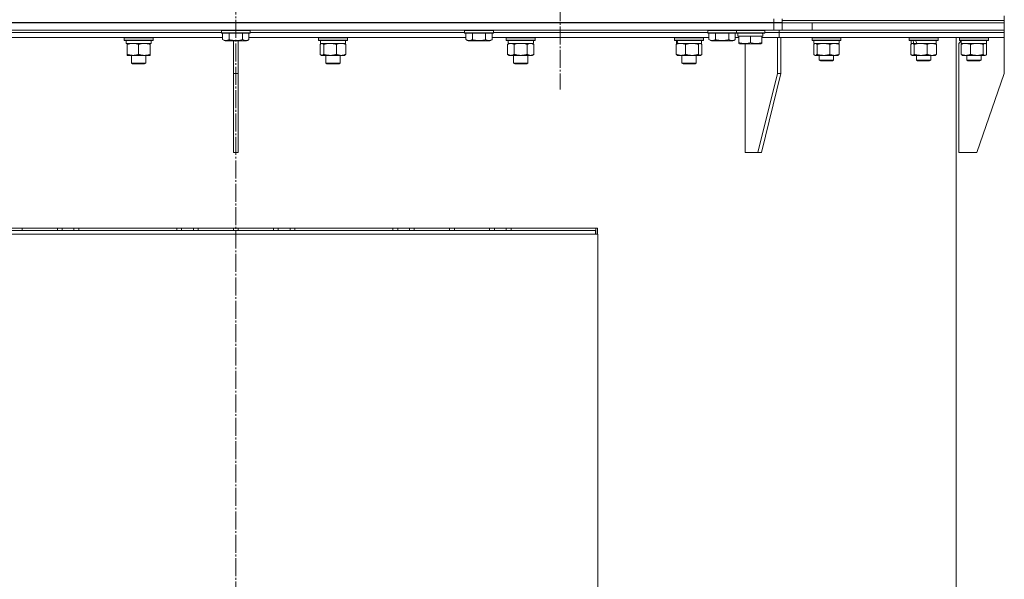
# Model space of a CAD drawing. Units: millimetres. Extents: x 0 to 21705, y -7 to 14850.
# Drawn here: x 13925 to 14745, y 11317 to 11784 of the extents above; entities that cross this region are included whole.
import ezdxf

# ---------------------------------------------------------------- set-up
doc = ezdxf.new("R2010")
doc.units = ezdxf.units.MM
doc.linetypes.add('K5LT_AXLED', pattern=[19.5, 15, -1.5, 1.5, -1.5])
doc.linetypes.add('K5LT_THIN', pattern=[0])
for name, color, linetype, true_color in [('OSI', 2, 'Continuous', 0xffff00), ('R', 1, 'Continuous', 0xff0000), ('WELDING', 7, 'Continuous', 0xffffff)]:
    doc.layers.add(name, color=color, linetype=linetype, true_color=true_color)

msp = doc.modelspace()

# ---------------------------------------------------------------- linework, layer by layer
at = {"layer": 'OSI', "color": 30, "linetype": 'K5LT_AXLED', "lineweight": 18, "true_color": 0xff8000}
for p, q in [((14104.82, 13323.89), (14104.82, 7737.89)), ((14374.82, 11836.39), (14374.82, 11725.48))]:
    msp.add_line(p, q, dxfattribs=at)
at = {"layer": 'R', "color": 7, "linetype": 'K5LT_THIN', "lineweight": 18}
for p, q in [((14552.82, 11781.39), (14552.82, 11784.39)), ((14559.82, 11781.39), (14559.82, 11784.39)), ((14744.82, 11782.89), (14744.82, 11786.89)), ((14744.82, 11782.89), (14744.82, 11786.89)), ((13656.82, 11781.39), (14552.82, 11781.39)), ((13656.82, 11780.89), (14552.82, 11780.89)), ((14098.82, 11780.89), (14098.82, 11781.39)), ((14110.82, 11780.89), (14110.82, 11781.39)), ((14301.32, 11780.89), (14301.32, 11781.39)), ((14313.32, 11780.89), (14313.32, 11781.39)), ((14503.82, 11780.89), (14503.82, 11781.39)), ((14515.82, 11780.89), (14515.82, 11781.39)), ((14527.32, 11780.89), (14527.32, 11781.39)), ((14539.32, 11780.89), (14539.32, 11781.39)), ((14559.82, 11781.39), (14552.82, 11781.39)), ((14552.82, 11780.89), (14559.82, 11780.89)), ((14552.82, 11774.89), (14552.82, 11780.89)), ((14557.37, 11780.89), (14557.37, 11781.39)), ((14557.37, 11780.89), (14557.37, 11781.39)), ((14559.82, 11782.89), (14744.82, 11782.89)), ((14559.82, 11782.89), (14744.82, 11782.89)), ((14559.82, 11780.89), (14584.82, 11780.89)), ((14559.82, 11774.89), (14559.82, 11780.89)), ((14584.82, 11774.89), (14584.82, 11780.89)), ((14584.82, 11780.89), (14744.82, 11780.89)), ((14584.82, 11780.89), (14744.82, 11780.89)), ((14744.82, 11780.89), (14744.82, 11782.89)), ((14744.82, 11780.89), (14744.82, 11782.89)), ((14744.82, 11774.89), (14744.82, 11780.89)), ((13656.82, 11774.89), (14552.82, 11774.89)), ((13913.29, 11768.89), (14093.85, 11768.89)), ((13914.32, 11772.89), (14092.82, 11772.89)), ((13914.32, 11772.89), (14092.82, 11772.89)), ((14011.9, 11768.59), (14012.07, 11768.89)), ((14011.9, 11766.69), (14011.9, 11768.59)), ((14011.9, 11768.59), (14034.29, 11768.59)), ((14034.29, 11768.59), (14035.9, 11768.59)), ((14035.9, 11768.59), (14035.72, 11768.89)), ((14035.9, 11766.69), (14035.9, 11768.59)), ((14092.82, 11774.59), (14093, 11774.89)), ((14092.82, 11772.69), (14092.82, 11774.59)), ((14092.82, 11774.59), (14116.82, 11774.59)), ((14092.82, 11772.69), (14093, 11772.39)), ((14092.82, 11772.69), (14116.82, 11772.69)), ((14093, 11772.39), (14116.65, 11772.39)), ((14093.85, 11767.04), (14093.85, 11772.39)), ((14093.85, 11767.04), (14095.85, 11765.89)), ((14099.34, 11767.04), (14099.34, 11772.39)), ((14110.31, 11767.04), (14110.31, 11772.39)), ((14115.79, 11767.04), (14113.8, 11765.89)), ((14115.79, 11767.04), (14115.79, 11772.39)), ((14115.79, 11768.89), (14296.35, 11768.89)), ((14116.82, 11774.59), (14116.65, 11774.89)), ((14116.82, 11772.69), (14116.65, 11772.39)), ((14116.82, 11772.69), (14116.82, 11774.59)), ((14116.82, 11772.89), (14295.32, 11772.89)), ((14116.82, 11772.89), (14295.32, 11772.89)), ((14173.75, 11768.59), (14173.92, 11768.89)), ((14173.75, 11766.69), (14173.75, 11768.59)), ((14173.75, 11768.59), (14197.34, 11768.59)), ((14197.34, 11768.59), (14197.75, 11768.59)), ((14197.75, 11768.59), (14197.58, 11768.89)), ((14197.75, 11766.69), (14197.75, 11768.59)), ((14295.32, 11774.59), (14295.5, 11774.89)), ((14295.32, 11772.69), (14295.32, 11774.59)), ((14295.32, 11774.59), (14319.32, 11774.59)), ((14295.32, 11772.69), (14295.5, 11772.39)), ((14295.32, 11772.69), (14319.32, 11772.69)), ((14295.5, 11772.39), (14319.15, 11772.39)), ((14296.35, 11767.04), (14296.35, 11772.39)), ((14296.35, 11767.04), (14298.35, 11765.89)), ((14301.84, 11767.04), (14301.84, 11772.39)), ((14312.81, 11767.04), (14312.81, 11772.39)), ((14318.29, 11767.04), (14316.3, 11765.89)), ((14318.29, 11767.04), (14318.29, 11772.39)), ((14318.29, 11768.89), (14498.85, 11768.89)), ((14319.32, 11774.59), (14319.15, 11774.89)), ((14319.32, 11772.69), (14319.15, 11772.39)), ((14319.32, 11772.69), (14319.32, 11774.59)), ((14319.32, 11772.89), (14497.82, 11772.89)), ((14319.32, 11772.89), (14497.82, 11772.89)), ((14330.09, 11768.59), (14330.26, 11768.89)), ((14330.09, 11766.69), (14330.09, 11768.59)), ((14330.09, 11768.59), (14354.09, 11768.59)), ((14354.09, 11768.59), (14353.91, 11768.89)), ((14354.09, 11766.69), (14354.09, 11768.59)), ((14470.26, 11768.59), (14470.43, 11768.89)), ((14470.26, 11766.69), (14470.26, 11768.59)), ((14470.26, 11768.59), (14494.26, 11768.59)), ((14494.26, 11768.59), (14494.08, 11768.89)), ((14494.26, 11766.69), (14494.26, 11768.59)), ((14497.82, 11774.59), (14498, 11774.89)), ((14497.82, 11772.69), (14497.82, 11774.59)), ((14497.82, 11774.59), (14521.82, 11774.59)), ((14497.82, 11772.69), (14498, 11772.39)), ((14497.82, 11772.69), (14521.82, 11772.69)), ((14498, 11772.39), (14521.65, 11772.39)), ((14498.85, 11767.04), (14498.85, 11772.39)), ((14498.85, 11767.04), (14500.85, 11765.89)), ((14504.34, 11767.04), (14504.34, 11772.39)), ((14515.31, 11767.04), (14515.31, 11772.39)), ((14520.79, 11767.04), (14518.8, 11765.89)), ((14520.79, 11767.04), (14520.79, 11772.39)), ((14520.79, 11768.89), (14523.82, 11768.89)), ((14521.82, 11774.59), (14521.65, 11774.89)), ((14521.82, 11772.69), (14521.65, 11772.39)), ((14521.65, 11772.39), (14545.15, 11772.39)), ((14521.82, 11772.69), (14521.82, 11774.59)), ((14521.82, 11774.59), (14545.32, 11774.59)), ((14521.82, 11772.69), (14545.32, 11772.69)), ((14522.82, 11769.89), (14522.82, 11772.39)), ((14522.82, 11769.89), (14523.82, 11769.89)), ((14523.82, 11764.54), (14523.82, 11769.89)), ((14523.82, 11769.89), (14524.7, 11769.89)), ((14524.7, 11769.89), (14532.45, 11769.89)), ((14532.45, 11769.89), (14533.32, 11769.89)), ((14533.32, 11764.54), (14533.32, 11769.89)), ((14533.32, 11769.89), (14534.2, 11769.89)), ((14534.2, 11769.89), (14541.95, 11769.89)), ((14541.95, 11769.89), (14542.82, 11769.89)), ((14542.82, 11764.54), (14542.82, 11769.89)), ((14542.82, 11769.89), (14543.76, 11769.89)), ((14542.82, 11768.89), (14557.37, 11768.89)), ((14543.77, 11772.39), (14543.69, 11771.01)), ((14545.32, 11774.59), (14545.15, 11774.89)), ((14545.32, 11772.69), (14545.15, 11772.39)), ((14545.32, 11772.69), (14545.32, 11774.59)), ((14545.32, 11772.89), (14557.37, 11772.89)), ((14545.32, 11772.89), (14557.37, 11772.89)), ((14559.82, 11774.89), (14552.82, 11774.89)), ((14555.96, 11768.89), (14555.96, 11738.89)), ((14557.37, 11772.89), (14557.37, 11774.89)), ((14557.37, 11772.89), (14557.37, 11774.89)), ((14557.37, 11772.89), (14744.82, 11772.89)), ((14557.37, 11772.89), (14744.82, 11772.89)), ((14557.37, 11768.89), (14557.37, 11772.89)), ((14557.37, 11768.89), (14557.37, 11772.89)), ((14557.37, 11768.89), (14744.82, 11768.89)), ((14558.78, 11768.89), (14558.78, 11738.89)), ((14584.82, 11774.89), (14559.82, 11774.89)), ((14584.7, 11768.59), (14584.88, 11768.89)), ((14584.7, 11768.59), (14584.7, 11766.69)), ((14599.81, 11768.59), (14584.7, 11768.59)), ((14584.82, 11774.89), (14744.82, 11774.89)), ((14584.82, 11774.89), (14744.82, 11774.89)), ((14608.7, 11768.59), (14599.81, 11768.59)), ((14608.7, 11768.59), (14608.53, 11768.89)), ((14608.7, 11768.59), (14608.7, 11766.69)), ((14665.63, 11768.59), (14665.8, 11768.89)), ((14665.63, 11766.69), (14665.63, 11768.59)), ((14665.63, 11768.59), (14689.63, 11768.59)), ((14689.63, 11768.59), (14689.46, 11768.89)), ((14689.63, 11766.69), (14689.63, 11768.59)), ((14704.82, 10291.89), (14704.82, 11768.89)), ((14707.52, 11768.59), (14707.69, 11768.89)), ((14707.52, 11768.59), (14707.69, 11768.89)), ((14707.52, 11768.59), (14707.52, 11766.69)), ((14707.52, 11768.59), (14707.52, 11766.69)), ((14728, 11768.59), (14707.52, 11768.59)), ((14731.52, 11768.59), (14728, 11768.59)), ((14731.52, 11768.59), (14731.35, 11768.89)), ((14731.52, 11768.59), (14731.52, 11766.69)), ((14744.82, 11772.89), (14744.82, 11774.89)), ((14744.82, 11772.89), (14744.82, 11774.89)), ((14744.82, 11768.89), (14744.82, 11772.89)), ((14744.82, 11768.89), (14744.82, 11772.89)), ((14744.82, 11768.89), (14744.82, 11738.89)), ((14011.9, 11766.69), (14012.07, 11766.39)), ((14011.9, 11766.69), (14034.29, 11766.69)), ((14012.07, 11766.39), (14034.14, 11766.39)), ((14013.4, 11763.89), (14013.4, 11766.39)), ((14013.4, 11763.89), (14034.4, 11763.89)), ((14014.4, 11763.04), (14014.4, 11763.89)), ((14014.4, 11754.74), (14014.4, 11763.04)), ((14023.9, 11754.74), (14023.9, 11763.04)), ((14033.4, 11763.89), (14033.4, 11763.04)), ((14033.4, 11754.74), (14033.4, 11763.04)), ((14034.14, 11766.39), (14035.72, 11766.39)), ((14034.29, 11766.69), (14035.9, 11766.69)), ((14034.4, 11763.89), (14034.4, 11766.39)), ((14035.9, 11766.69), (14035.72, 11766.39)), ((14095.85, 11765.89), (14113.8, 11765.89)), ((14102.82, 11765.89), (14102.82, 11738.89)), ((14106.82, 11765.89), (14106.82, 11738.89)), ((14173.75, 11766.69), (14173.92, 11766.39)), ((14173.75, 11766.69), (14197.34, 11766.69)), ((14173.92, 11766.39), (14197.17, 11766.39)), ((14175.15, 11754.74), (14175.15, 11763.04)), ((14175.25, 11763.89), (14175.25, 11766.39)), ((14175.25, 11763.89), (14196.25, 11763.89)), ((14175.91, 11763.7), (14176.25, 11763.89)), ((14177.99, 11754.74), (14177.99, 11763.04)), ((14188.59, 11754.74), (14188.59, 11763.04)), ((14195.58, 11763.7), (14195.25, 11763.89)), ((14196.25, 11763.89), (14196.25, 11766.39)), ((14196.35, 11754.74), (14196.35, 11763.04)), ((14197.17, 11766.39), (14197.58, 11766.39)), ((14197.34, 11766.69), (14197.75, 11766.69)), ((14197.75, 11766.69), (14197.58, 11766.39)), ((14298.35, 11765.89), (14316.3, 11765.89)), ((14330.09, 11766.69), (14330.26, 11766.39)), ((14330.09, 11766.69), (14354.09, 11766.69)), ((14330.26, 11766.39), (14353.91, 11766.39)), ((14331.12, 11763.04), (14332.59, 11763.89)), ((14331.12, 11754.74), (14331.12, 11763.04)), ((14331.72, 11765.01), (14331.65, 11763.89)), ((14331.82, 11763.89), (14331.65, 11763.89)), ((14331.82, 11763.89), (14352.59, 11763.89)), ((14336.6, 11754.74), (14336.6, 11763.04)), ((14347.57, 11754.74), (14347.57, 11763.04)), ((14353.06, 11763.04), (14351.59, 11763.89)), ((14352.59, 11763.89), (14352.59, 11766.39)), ((14353.06, 11754.74), (14353.06, 11763.04)), ((14354.09, 11766.69), (14353.91, 11766.39)), ((14470.26, 11766.69), (14470.43, 11766.39)), ((14470.26, 11766.69), (14494.26, 11766.69)), ((14470.43, 11766.39), (14494.08, 11766.39)), ((14471.66, 11754.74), (14471.66, 11763.04)), ((14471.76, 11763.89), (14471.76, 11766.39)), ((14471.76, 11763.89), (14471.88, 11763.89)), ((14472.85, 11763.89), (14471.88, 11763.89)), ((14472.42, 11763.7), (14472.76, 11763.89)), ((14472.85, 11763.89), (14472.9, 11763.89)), ((14472.9, 11763.89), (14492.76, 11763.89)), ((14479.42, 11754.74), (14479.42, 11763.04)), ((14490.01, 11754.74), (14490.01, 11763.04)), ((14492.09, 11763.7), (14491.76, 11763.89)), ((14492.76, 11763.89), (14492.76, 11766.39)), ((14492.85, 11754.74), (14492.85, 11763.04)), ((14494.26, 11766.69), (14494.08, 11766.39)), ((14500.85, 11765.89), (14518.8, 11765.89)), ((14523.82, 11763.7), (14523.82, 11764.54)), ((14523.82, 11763.7), (14524.35, 11763.39)), ((14524.35, 11763.39), (14542.3, 11763.39)), ((14529.09, 11672.89), (14529.09, 11763.39)), ((14542.82, 11763.7), (14542.3, 11763.39)), ((14542.82, 11764.54), (14542.82, 11763.7)), ((14584.7, 11766.69), (14584.88, 11766.39)), ((14599.81, 11766.69), (14584.7, 11766.69)), ((14599.76, 11766.39), (14584.88, 11766.39)), ((14586.11, 11763.04), (14586.11, 11754.74)), ((14586.2, 11766.39), (14586.2, 11763.89)), ((14607.2, 11763.89), (14586.2, 11763.89)), ((14586.87, 11763.7), (14587.2, 11763.89)), ((14588.95, 11763.04), (14588.95, 11754.74)), ((14599.54, 11763.04), (14599.54, 11754.74)), ((14608.53, 11766.39), (14599.76, 11766.39)), ((14608.7, 11766.69), (14599.81, 11766.69)), ((14606.54, 11763.7), (14606.2, 11763.89)), ((14607.2, 11766.39), (14607.2, 11763.89)), ((14607.3, 11763.04), (14607.3, 11754.74)), ((14608.7, 11766.69), (14608.53, 11766.39)), ((14665.63, 11766.69), (14665.8, 11766.39)), ((14665.63, 11766.69), (14689.63, 11766.69)), ((14665.8, 11766.39), (14689.46, 11766.39)), ((14667.03, 11754.74), (14667.03, 11763.04)), ((14667.13, 11763.89), (14667.13, 11766.39)), ((14667.13, 11763.89), (14669.45, 11763.89)), ((14667.79, 11763.7), (14668.13, 11763.89)), ((14670.16, 11763.89), (14669.45, 11763.89)), ((14669.87, 11754.74), (14669.87, 11763.04)), ((14670.16, 11763.89), (14671.91, 11763.89)), ((14671.91, 11763.89), (14688.13, 11763.89)), ((14680.47, 11754.74), (14680.47, 11763.04)), ((14687.46, 11763.7), (14687.13, 11763.89)), ((14688.13, 11763.89), (14688.13, 11766.39)), ((14688.22, 11754.74), (14688.22, 11763.04)), ((14689.63, 11766.69), (14689.46, 11766.39)), ((14709.02, 11766.09), (14706.82, 11763.89)), ((14706.82, 11672.89), (14706.82, 11763.89)), ((14707.52, 11766.69), (14707.69, 11766.39)), ((14707.52, 11766.69), (14707.69, 11766.39)), ((14728, 11766.69), (14707.52, 11766.69)), ((14727.88, 11766.39), (14707.69, 11766.39)), ((14708.92, 11763.04), (14708.92, 11754.74)), ((14709.02, 11766.39), (14709.02, 11763.89)), ((14709.02, 11766.39), (14709.02, 11766.09)), ((14730.02, 11763.89), (14709.02, 11763.89)), ((14709.68, 11763.7), (14710.02, 11763.89)), ((14716.68, 11763.04), (14716.68, 11754.74)), ((14727.28, 11763.04), (14727.28, 11754.74)), ((14731.35, 11766.39), (14727.88, 11766.39)), ((14731.52, 11766.69), (14728, 11766.69)), ((14729.36, 11763.7), (14729.02, 11763.89)), ((14730.02, 11766.39), (14730.02, 11763.89)), ((14730.11, 11763.04), (14730.11, 11754.74)), ((14731.52, 11766.69), (14731.35, 11766.39)), ((14014.4, 11753.89), (14014.4, 11754.74)), ((14019.15, 11753.89), (14014.4, 11753.89)), ((14017.9, 11753.89), (14017.9, 11747.47)), ((14028.65, 11753.89), (14019.15, 11753.89)), ((14033.4, 11753.89), (14028.65, 11753.89)), ((14029.9, 11753.89), (14029.9, 11747.47)), ((14033.4, 11754.74), (14033.4, 11753.89)), ((14175.91, 11754.09), (14176.25, 11753.89)), ((14176.57, 11753.89), (14176.25, 11753.89)), ((14183.29, 11753.89), (14176.57, 11753.89)), ((14179.75, 11753.89), (14179.75, 11747.47)), ((14192.47, 11753.89), (14183.29, 11753.89)), ((14191.75, 11753.89), (14191.75, 11747.47)), ((14195.25, 11753.89), (14192.47, 11753.89)), ((14195.59, 11754.09), (14195.25, 11753.89)), ((14331.12, 11754.74), (14332.59, 11753.89)), ((14333.86, 11753.89), (14332.59, 11753.89)), ((14342.09, 11753.89), (14333.86, 11753.89)), ((14336.09, 11753.89), (14336.09, 11747.47)), ((14350.31, 11753.89), (14342.09, 11753.89)), ((14348.09, 11753.89), (14348.09, 11747.47)), ((14351.59, 11753.89), (14350.31, 11753.89)), ((14353.06, 11754.74), (14351.59, 11753.89)), ((14472.42, 11754.09), (14472.76, 11753.89)), ((14475.54, 11753.89), (14472.76, 11753.89)), ((14484.71, 11753.89), (14475.54, 11753.89)), ((14476.26, 11753.89), (14476.26, 11747.47)), ((14491.43, 11753.89), (14484.71, 11753.89)), ((14488.26, 11753.89), (14488.26, 11747.47)), ((14491.76, 11753.89), (14491.43, 11753.89)), ((14492.09, 11754.09), (14491.76, 11753.89)), ((14586.87, 11754.08), (14587.2, 11753.89)), ((14594.24, 11753.89), (14587.2, 11753.89)), ((14590.7, 11753.89), (14590.7, 11749.97)), ((14606.2, 11753.89), (14594.24, 11753.89)), ((14602.7, 11753.89), (14602.7, 11749.97)), ((14606.54, 11754.08), (14606.2, 11753.89)), ((14667.79, 11754.09), (14668.13, 11753.89)), ((14668.45, 11753.89), (14668.13, 11753.89)), ((14675.17, 11753.89), (14668.45, 11753.89)), ((14671.63, 11753.89), (14671.63, 11749.97)), ((14684.35, 11753.89), (14675.17, 11753.89)), ((14683.63, 11753.89), (14683.63, 11749.97)), ((14687.13, 11753.89), (14684.35, 11753.89)), ((14687.46, 11754.09), (14687.13, 11753.89)), ((14709.68, 11754.08), (14710.02, 11753.89)), ((14721.98, 11753.89), (14710.02, 11753.89)), ((14713.52, 11753.89), (14713.52, 11749.97)), ((14729.02, 11753.89), (14721.98, 11753.89)), ((14725.52, 11753.89), (14725.52, 11749.97)), ((14729.35, 11754.08), (14729.02, 11753.89)), ((14029.9, 11747.47), (14017.9, 11747.47)), ((14017.9, 11747.47), (14018.9, 11746.89)), ((14028.9, 11746.89), (14018.9, 11746.89)), ((14029.9, 11747.47), (14028.9, 11746.89)), ((14191.75, 11747.47), (14179.75, 11747.47)), ((14179.75, 11747.47), (14180.75, 11746.89)), ((14190.75, 11746.89), (14180.75, 11746.89)), ((14191.75, 11747.47), (14190.75, 11746.89)), ((14336.09, 11747.47), (14337.09, 11746.89)), ((14336.29, 11747.47), (14336.09, 11747.47)), ((14348.09, 11747.47), (14336.29, 11747.47)), ((14337.26, 11746.89), (14337.09, 11746.89)), ((14347.09, 11746.89), (14337.26, 11746.89)), ((14348.09, 11747.47), (14347.09, 11746.89)), ((14476.26, 11747.47), (14477.26, 11746.89)), ((14477.06, 11747.47), (14476.26, 11747.47)), ((14488.26, 11747.47), (14477.06, 11747.47)), ((14477.93, 11746.89), (14477.26, 11746.89)), ((14487.26, 11746.89), (14477.93, 11746.89)), ((14488.26, 11747.47), (14487.26, 11746.89)), ((14590.7, 11749.97), (14591.7, 11749.39)), ((14595.15, 11749.97), (14590.7, 11749.97)), ((14595.41, 11749.39), (14591.7, 11749.39)), ((14602.7, 11749.97), (14595.15, 11749.97)), ((14601.7, 11749.39), (14595.41, 11749.39)), ((14602.7, 11749.97), (14601.7, 11749.39)), ((14671.63, 11749.97), (14672.63, 11749.39)), ((14674.63, 11749.97), (14671.63, 11749.97)), ((14675.13, 11749.39), (14672.63, 11749.39)), ((14683.63, 11749.97), (14674.63, 11749.97)), ((14682.63, 11749.39), (14675.13, 11749.39)), ((14683.63, 11749.97), (14682.63, 11749.39)), ((14713.52, 11749.97), (14714.52, 11749.39)), ((14721.07, 11749.97), (14713.52, 11749.97)), ((14720.81, 11749.39), (14714.52, 11749.39)), ((14724.52, 11749.39), (14720.81, 11749.39)), ((14725.52, 11749.97), (14721.07, 11749.97)), ((14725.52, 11749.97), (14724.52, 11749.39)), ((14102.82, 11672.89), (14102.82, 11738.89)), ((14106.82, 11738.89), (14102.82, 11738.89)), ((14106.82, 11672.89), (14106.82, 11738.89)), ((14539.69, 11672.89), (14555.96, 11738.89)), ((14542.52, 11672.89), (14558.78, 11738.89)), ((14558.78, 11738.89), (14555.96, 11738.89)), ((14721.82, 11672.89), (14744.82, 11738.89)), ((14102.82, 11672.89), (14106.82, 11672.89)), ((14539.69, 11672.89), (14529.09, 11672.89)), ((14539.69, 11672.89), (14542.52, 11672.89)), ((14721.82, 11672.89), (14706.82, 11672.89)), ((13254.82, 11604.89), (14406.32, 11604.89)), ((13257.82, 11607.89), (14404.35, 11607.89)), ((14406.12, 11609.89), (13504.82, 11609.89)), ((13926.82, 11607.89), (13926.82, 11609.89)), ((13956.2, 11607.89), (13956.2, 11609.89)), ((13960.2, 11607.89), (13960.2, 11609.89)), ((13970.02, 11607.89), (13970.02, 11609.89)), ((13974.02, 11607.89), (13974.02, 11609.89)), ((14055.62, 11607.89), (14055.62, 11609.89)), ((14059.62, 11607.89), (14059.62, 11609.89)), ((14069.45, 11607.89), (14069.45, 11609.89)), ((14073.45, 11607.89), (14073.45, 11609.89)), ((14073.45, 11607.89), (14073.45, 11609.89)), ((14102.82, 11607.89), (14102.82, 11609.89)), ((14106.82, 11607.89), (14106.82, 11609.89)), ((14136.2, 11607.89), (14136.2, 11609.89)), ((14140.2, 11607.89), (14140.2, 11609.89)), ((14150.02, 11607.89), (14150.02, 11609.89)), ((14154.02, 11607.89), (14154.02, 11609.89)), ((14235.62, 11607.89), (14235.62, 11609.89)), ((14239.62, 11607.89), (14239.62, 11609.89)), ((14249.45, 11607.89), (14249.45, 11609.89)), ((14253.45, 11607.89), (14253.45, 11609.89)), ((14253.45, 11607.89), (14253.45, 11609.89)), ((14282.82, 11607.89), (14282.82, 11609.89)), ((14286.82, 11607.89), (14286.82, 11609.89)), ((14316.2, 11607.89), (14316.2, 11609.89)), ((14320.2, 11607.89), (14320.2, 11609.89)), ((14330.02, 11607.89), (14330.02, 11609.89)), ((14334.02, 11607.89), (14334.02, 11609.89)), ((14404.35, 11604.89), (14404.35, 11607.89)), ((14404.62, 11604.89), (14404.62, 11609.89)), ((14406.12, 11604.89), (14406.12, 11609.89)), ((14406.32, 11010.89), (14406.32, 11604.89))]:
    msp.add_line(p, q, dxfattribs=at)
for centre, major_axis, ratio, start_param, end_param in [((14533.32, 11767.46), (0, 22.52), 0.466308, -1.46277, -1.350168), ((14342.09, 11768.56), (0, 22.52), 0.466308, 1.667355, 1.779747), ((14482.26, 11761.46), (-3.39, 22.47), 0.442372, 1.283592, 1.396193), ((14482.26, 11768.56), (-3.39, 22.47), 0.442372, 1.600779, 1.713171), ((14677.63, 11761.46), (-8.18, 22.39), 0.294295, 1.243113, 1.355715), ((14677.63, 11768.56), (-8.18, 22.39), 0.294295, 1.5603, 1.672693)]:
    msp.add_ellipse(centre, major_axis=major_axis, ratio=ratio, start_param=start_param, end_param=end_param, dxfattribs=at)
at = {"layer": 'WELDING', "color": 7, "linetype": 'K5LT_THIN', "lineweight": 18}
for p, q in [((14175.4, 11763.3), (14175.15, 11763.04)), ((14175.66, 11763.52), (14175.4, 11763.3)), ((14175.91, 11763.7), (14175.66, 11763.52)), ((14176.61, 11763.89), (14175.91, 11763.7)), ((14177.31, 11763.65), (14176.61, 11763.89)), ((14177.99, 11763.04), (14177.31, 11763.65)), ((14338.4, 11763.49), (14336.6, 11763.04)), ((14340.24, 11763.79), (14338.4, 11763.49)), ((14342.09, 11763.89), (14340.24, 11763.79)), ((14343.94, 11763.79), (14342.09, 11763.89)), ((14345.77, 11763.49), (14343.94, 11763.79)), ((14347.57, 11763.04), (14345.77, 11763.49)), ((14490.23, 11763.27), (14490.01, 11763.04)), ((14490.91, 11763.77), (14490.23, 11763.27)), ((14491.61, 11763.88), (14490.91, 11763.77)), ((14492.09, 11763.7), (14491.61, 11763.88)), ((14492.35, 11763.52), (14492.09, 11763.7)), ((14492.6, 11763.3), (14492.35, 11763.52)), ((14492.85, 11763.04), (14492.6, 11763.3)), ((14586.36, 11763.3), (14586.11, 11763.04)), ((14586.61, 11763.52), (14586.36, 11763.3)), ((14586.87, 11763.7), (14586.61, 11763.52)), ((14587.09, 11763.8), (14586.87, 11763.7)), ((14587.31, 11763.87), (14587.09, 11763.8)), ((14587.53, 11763.89), (14587.31, 11763.87)), ((14667.28, 11763.3), (14667.03, 11763.04)), ((14667.54, 11763.52), (14667.28, 11763.3)), ((14667.79, 11763.7), (14667.54, 11763.52)), ((14668.49, 11763.89), (14667.79, 11763.7)), ((14669.19, 11763.65), (14668.49, 11763.89)), ((14669.87, 11763.04), (14669.19, 11763.65)), ((14680.97, 11763.24), (14680.47, 11763.04)), ((14682.25, 11763.63), (14680.97, 11763.24)), ((14683.55, 11763.85), (14682.25, 11763.63)), ((14684.35, 11763.89), (14683.55, 11763.85)), ((14709.68, 11763.33), (14708.92, 11763.04)), ((14710.96, 11763.69), (14709.68, 11763.33)), ((14712.27, 11763.87), (14710.96, 11763.69)), ((14712.8, 11763.89), (14712.27, 11763.87)), ((14728.92, 11763.87), (14728.7, 11763.89)), ((14729.14, 11763.8), (14728.92, 11763.87)), ((14729.35, 11763.7), (14729.14, 11763.8)), ((14729.61, 11763.52), (14729.35, 11763.7)), ((14729.86, 11763.3), (14729.61, 11763.52)), ((14730.11, 11763.04), (14729.86, 11763.3)), ((14175.15, 11754.74), (14175.4, 11754.48)), ((14175.4, 11754.48), (14175.66, 11754.26)), ((14175.66, 11754.26), (14175.91, 11754.08)), ((14175.91, 11754.08), (14176.13, 11753.98)), ((14176.13, 11753.98), (14176.35, 11753.91)), ((14176.35, 11753.91), (14176.57, 11753.89)), ((14491.43, 11753.89), (14491.65, 11753.91)), ((14491.65, 11753.91), (14491.87, 11753.98)), ((14491.87, 11753.98), (14492.09, 11754.08)), ((14492.09, 11754.08), (14492.35, 11754.26)), ((14492.35, 11754.26), (14492.6, 11754.48)), ((14492.6, 11754.48), (14492.85, 11754.74)), ((14586.11, 11754.74), (14586.36, 11754.48)), ((14586.36, 11754.48), (14586.61, 11754.26)), ((14586.61, 11754.26), (14586.87, 11754.08)), ((14586.87, 11754.08), (14587.34, 11753.91)), ((14587.34, 11753.91), (14588.04, 11754.01)), ((14588.04, 11754.01), (14588.73, 11754.52)), ((14588.73, 11754.52), (14588.95, 11754.74)), ((14667.03, 11754.74), (14667.28, 11754.48)), ((14667.28, 11754.48), (14667.54, 11754.26)), ((14667.54, 11754.26), (14667.79, 11754.08)), ((14667.79, 11754.08), (14668.01, 11753.98)), ((14668.01, 11753.98), (14668.23, 11753.91)), ((14668.23, 11753.91), (14668.45, 11753.89)), ((14727.28, 11754.74), (14727.96, 11754.13)), ((14727.96, 11754.13), (14728.66, 11753.89)), ((14728.66, 11753.89), (14729.35, 11754.08)), ((14729.35, 11754.08), (14729.61, 11754.26)), ((14729.61, 11754.26), (14729.86, 11754.48)), ((14729.86, 11754.48), (14730.11, 11754.74))]:
    msp.add_line(p, q, dxfattribs=at)
for points, knots in [([(14093.85, 11767.04), (14094.18, 11766.86), (14094.58, 11766.66), (14095.07, 11766.47), (14095.34, 11766.38), (14095.61, 11766.31), (14095.9, 11766.25), (14096.22, 11766.21), (14096.58, 11766.19), (14096.93, 11766.21), (14097.25, 11766.24), (14097.6, 11766.31), (14098.03, 11766.43), (14098.63, 11766.66), (14099.08, 11766.89), (14099.34, 11767.04)], [0, 0, 0, 0, 2.912728, 3.529104, 4.366059, 5.20805, 5.90491, 6.841792, 7.999747, 8.992853, 9.878966, 10.753647, 12.031595, 13.665019, 16, 16, 16, 16]), ([(14099.34, 11767.04), (14099.57, 11766.98), (14100.2, 11766.81), (14101.32, 11766.54), (14102.44, 11766.35), (14103.4, 11766.25), (14104.03, 11766.21), (14104.53, 11766.2), (14104.9, 11766.2), (14105.23, 11766.2), (14105.63, 11766.21), (14106.09, 11766.24), (14106.54, 11766.28), (14107.19, 11766.36), (14108.21, 11766.52), (14109.31, 11766.77), (14110.07, 11766.97), (14110.31, 11767.04)], [0, 0, 0, 0, 2.896048, 7.635036, 13.675312, 16.352744, 19.030177, 21.193346, 22.27493, 23.356515, 25.164905, 26.973294, 28.781684, 30.590074, 34.691771, 40.985529, 43.953237, 43.953237, 43.953237, 43.953237]), ([(14110.31, 11767.04), (14110.63, 11766.86), (14111.03, 11766.66), (14111.53, 11766.47), (14111.79, 11766.38), (14112.06, 11766.31), (14112.35, 11766.25), (14112.67, 11766.21), (14113.03, 11766.19), (14113.38, 11766.21), (14113.7, 11766.24), (14114.05, 11766.31), (14114.49, 11766.43), (14115.09, 11766.66), (14115.53, 11766.89), (14115.79, 11767.04)], [0, 0, 0, 0, 2.912728, 3.529104, 4.366059, 5.20805, 5.90491, 6.841792, 7.999747, 8.992853, 9.878966, 10.753647, 12.031595, 13.665019, 16, 16, 16, 16]), ([(14296.35, 11767.04), (14296.68, 11766.86), (14297.08, 11766.66), (14297.57, 11766.47), (14297.84, 11766.38), (14298.11, 11766.31), (14298.4, 11766.25), (14298.72, 11766.21), (14299.08, 11766.19), (14299.43, 11766.21), (14299.75, 11766.24), (14300.1, 11766.31), (14300.53, 11766.43), (14301.13, 11766.66), (14301.58, 11766.89), (14301.84, 11767.04)], [0, 0, 0, 0, 2.912728, 3.529104, 4.366059, 5.20805, 5.90491, 6.841792, 7.999747, 8.992853, 9.878966, 10.753647, 12.031595, 13.665019, 16, 16, 16, 16]), ([(14301.84, 11767.04), (14302.07, 11766.98), (14302.7, 11766.81), (14303.82, 11766.54), (14304.94, 11766.35), (14305.9, 11766.25), (14306.53, 11766.21), (14307.03, 11766.2), (14307.4, 11766.2), (14307.73, 11766.2), (14308.13, 11766.21), (14308.59, 11766.24), (14309.04, 11766.28), (14309.69, 11766.36), (14310.71, 11766.52), (14311.81, 11766.77), (14312.57, 11766.97), (14312.81, 11767.04)], [0, 0, 0, 0, 2.896048, 7.635036, 13.675312, 16.352744, 19.030177, 21.193346, 22.27493, 23.356515, 25.164905, 26.973294, 28.781684, 30.590074, 34.691771, 40.985529, 43.953237, 43.953237, 43.953237, 43.953237]), ([(14312.81, 11767.04), (14313.13, 11766.86), (14313.53, 11766.66), (14314.03, 11766.47), (14314.29, 11766.38), (14314.56, 11766.31), (14314.85, 11766.25), (14315.17, 11766.21), (14315.53, 11766.19), (14315.88, 11766.21), (14316.2, 11766.24), (14316.55, 11766.31), (14316.99, 11766.43), (14317.59, 11766.66), (14318.03, 11766.89), (14318.29, 11767.04)], [0, 0, 0, 0, 2.912728, 3.529104, 4.366059, 5.20805, 5.90491, 6.841792, 7.999747, 8.992853, 9.878966, 10.753647, 12.031595, 13.665019, 16, 16, 16, 16]), ([(14498.85, 11767.04), (14499.18, 11766.86), (14499.58, 11766.66), (14500.07, 11766.47), (14500.34, 11766.38), (14500.61, 11766.31), (14500.9, 11766.25), (14501.22, 11766.21), (14501.58, 11766.19), (14501.93, 11766.21), (14502.25, 11766.24), (14502.6, 11766.31), (14503.03, 11766.43), (14503.63, 11766.66), (14504.08, 11766.89), (14504.34, 11767.04)], [0, 0, 0, 0, 2.912728, 3.529104, 4.366059, 5.20805, 5.90491, 6.841792, 7.999747, 8.992853, 9.878966, 10.753647, 12.031595, 13.665019, 16, 16, 16, 16]), ([(14504.34, 11767.04), (14504.57, 11766.98), (14505.2, 11766.81), (14506.32, 11766.54), (14507.44, 11766.35), (14508.4, 11766.25), (14509.03, 11766.21), (14509.53, 11766.2), (14509.9, 11766.2), (14510.23, 11766.2), (14510.63, 11766.21), (14511.09, 11766.24), (14511.54, 11766.28), (14512.19, 11766.36), (14513.21, 11766.52), (14514.31, 11766.77), (14515.07, 11766.97), (14515.31, 11767.04)], [0, 0, 0, 0, 2.896048, 7.635036, 13.675312, 16.352744, 19.030177, 21.193346, 22.27493, 23.356515, 25.164905, 26.973294, 28.781684, 30.590074, 34.691771, 40.985529, 43.953237, 43.953237, 43.953237, 43.953237]), ([(14515.31, 11767.04), (14515.63, 11766.86), (14516.03, 11766.66), (14516.53, 11766.47), (14516.79, 11766.38), (14517.06, 11766.31), (14517.35, 11766.25), (14517.67, 11766.21), (14518.03, 11766.19), (14518.38, 11766.21), (14518.7, 11766.24), (14519.05, 11766.31), (14519.49, 11766.43), (14520.09, 11766.66), (14520.53, 11766.89), (14520.79, 11767.04)], [0, 0, 0, 0, 2.912728, 3.529104, 4.366059, 5.20805, 5.90491, 6.841792, 7.999747, 8.992853, 9.878966, 10.753647, 12.031595, 13.665019, 16, 16, 16, 16]), ([(14019.15, 11763.89), (14018.82, 11763.89), (14018.28, 11763.87), (14017.44, 11763.78), (14016.53, 11763.63), (14015.48, 11763.38), (14014.75, 11763.16), (14014.4, 11763.04)], [0, 0, 0, 0, 1.597458, 2.676777, 4.235764, 6.182879, 8, 8, 8, 8]), ([(14023.9, 11763.04), (14023.32, 11763.24), (14022.48, 11763.48), (14021.36, 11763.7), (14020.64, 11763.81), (14019.9, 11763.88), (14019.42, 11763.89), (14019.15, 11763.89)], [0, 0, 0, 0, 3.005828, 4.318193, 5.5895, 6.632109, 8, 8, 8, 8]), ([(14033.4, 11763.04), (14032.84, 11763.23), (14032.02, 11763.47), (14031.03, 11763.67), (14030.43, 11763.77), (14029.91, 11763.83), (14029.31, 11763.88), (14028.7, 11763.9), (14028.09, 11763.88), (14027.64, 11763.85), (14027.13, 11763.8), (14026.5, 11763.72), (14025.36, 11763.49), (14024.48, 11763.24), (14023.9, 11763.04)], [0, 0, 0, 0, 2.72415, 3.912285, 4.716446, 5.530362, 6.353984, 7.500189, 8.40607, 9.211142, 9.605533, 10.761675, 12.184093, 15, 15, 15, 15]), ([(14183.29, 11763.89), (14182.93, 11763.89), (14182.33, 11763.87), (14181.38, 11763.78), (14180.37, 11763.63), (14179.2, 11763.38), (14178.39, 11763.16), (14177.99, 11763.04)], [0, 0, 0, 0, 1.597458, 2.676777, 4.235764, 6.182879, 8, 8, 8, 8]), ([(14188.59, 11763.04), (14187.94, 11763.24), (14187, 11763.48), (14185.76, 11763.7), (14184.96, 11763.81), (14184.13, 11763.88), (14183.6, 11763.89), (14183.29, 11763.89)], [0, 0, 0, 0, 3.005828, 4.318193, 5.5895, 6.632109, 8, 8, 8, 8]), ([(14196.35, 11763.04), (14195.89, 11763.23), (14195.22, 11763.47), (14194.41, 11763.67), (14193.92, 11763.77), (14193.5, 11763.83), (14193.01, 11763.88), (14192.51, 11763.9), (14192.01, 11763.88), (14191.57, 11763.85), (14191.1, 11763.78), (14190.47, 11763.66), (14189.61, 11763.43), (14188.95, 11763.19), (14188.59, 11763.04)], [0, 0, 0, 0, 2.72415, 3.912285, 4.716446, 5.530362, 6.353984, 7.500189, 8.40607, 9.211142, 9.998759, 11.128707, 12.847273, 15, 15, 15, 15]), ([(14195.58, 11763.7), (14195.73, 11763.61), (14195.99, 11763.42), (14196.24, 11763.16), (14196.35, 11763.04)], [0, 0, 0, 0, 2.879343, 5, 5, 5, 5]), ([(14336.6, 11763.04), (14336.28, 11763.23), (14335.81, 11763.47), (14335.23, 11763.67), (14334.89, 11763.77), (14334.59, 11763.83), (14334.25, 11763.88), (14333.89, 11763.9), (14333.54, 11763.88), (14333.23, 11763.85), (14332.89, 11763.78), (14332.45, 11763.66), (14331.84, 11763.43), (14331.37, 11763.19), (14331.12, 11763.04)], [0, 0, 0, 0, 2.72415, 3.912285, 4.716446, 5.530362, 6.353984, 7.500189, 8.40607, 9.211142, 9.998759, 11.128707, 12.847273, 15, 15, 15, 15]), ([(14353.06, 11763.04), (14352.73, 11763.23), (14352.26, 11763.47), (14351.69, 11763.67), (14351.34, 11763.77), (14351.04, 11763.83), (14350.7, 11763.88), (14350.34, 11763.9), (14349.99, 11763.88), (14349.68, 11763.85), (14349.35, 11763.78), (14348.9, 11763.66), (14348.29, 11763.43), (14347.83, 11763.19), (14347.57, 11763.04)], [0, 0, 0, 0, 2.72415, 3.912285, 4.716446, 5.530362, 6.353984, 7.500189, 8.40607, 9.211142, 9.998759, 11.128707, 12.847273, 15, 15, 15, 15]), ([(14479.42, 11763.04), (14478.96, 11763.23), (14478.29, 11763.47), (14477.48, 11763.67), (14476.99, 11763.77), (14476.57, 11763.83), (14476.08, 11763.88), (14475.58, 11763.9), (14475.08, 11763.88), (14474.64, 11763.85), (14474.17, 11763.78), (14473.54, 11763.66), (14472.68, 11763.43), (14472.02, 11763.19), (14471.66, 11763.04)], [0, 0, 0, 0, 2.72415, 3.912285, 4.716446, 5.530362, 6.353984, 7.500189, 8.40607, 9.211142, 9.998759, 11.128707, 12.847273, 15, 15, 15, 15]), ([(14471.66, 11763.04), (14471.78, 11763.18), (14472.04, 11763.44), (14472.29, 11763.62), (14472.42, 11763.7)], [0, 0, 0, 0, 2.507184, 5, 5, 5, 5]), ([(14484.71, 11763.89), (14484.35, 11763.89), (14483.75, 11763.87), (14482.81, 11763.78), (14481.79, 11763.63), (14480.63, 11763.38), (14479.81, 11763.16), (14479.42, 11763.04)], [0, 0, 0, 0, 1.597458, 2.676777, 4.235764, 6.182879, 8, 8, 8, 8]), ([(14490.01, 11763.04), (14489.37, 11763.24), (14488.43, 11763.48), (14487.19, 11763.7), (14486.38, 11763.81), (14485.56, 11763.88), (14485.02, 11763.89), (14484.71, 11763.89)], [0, 0, 0, 0, 3.005828, 4.318193, 5.5895, 6.632109, 8, 8, 8, 8]), ([(14523.82, 11764.54), (14524.26, 11764.4), (14524.82, 11764.23), (14525.59, 11764.04), (14526.01, 11763.95), (14526.46, 11763.87), (14526.87, 11763.81), (14527.37, 11763.75), (14527.93, 11763.71), (14528.54, 11763.69), (14529.15, 11763.71), (14529.7, 11763.74), (14530.31, 11763.81), (14531.14, 11763.95), (14532.18, 11764.19), (14532.95, 11764.42), (14533.32, 11764.54)], [0, 0, 0, 0, 2.392038, 3.094773, 4.121148, 4.638938, 5.533553, 6.324803, 7.269403, 8.499731, 9.554906, 10.496402, 11.42575, 12.783569, 14.941449, 17, 17, 17, 17]), ([(14533.32, 11764.54), (14533.76, 11764.4), (14534.32, 11764.23), (14535.02, 11764.06), (14535.44, 11763.97), (14535.89, 11763.88), (14536.36, 11763.81), (14536.86, 11763.75), (14537.42, 11763.71), (14538.04, 11763.69), (14538.56, 11763.7), (14539.03, 11763.73), (14539.55, 11763.78), (14540.31, 11763.89), (14541.44, 11764.12), (14542.3, 11764.37), (14542.82, 11764.54)], [0, 0, 0, 0, 2.392038, 3.094773, 3.749673, 4.638938, 5.533553, 6.273967, 7.269403, 8.499731, 9.554906, 10.026159, 10.962726, 12.336972, 14.092661, 17, 17, 17, 17]), ([(14588.95, 11763.04), (14588.8, 11763.21), (14588.57, 11763.43), (14588.28, 11763.64), (14588.08, 11763.76), (14587.9, 11763.83), (14587.71, 11763.88), (14587.59, 11763.89), (14587.53, 11763.89)], [0, 0, 0, 0, 2.905563, 4.375924, 5.511195, 6.679161, 7.850161, 9, 9, 9, 9]), ([(14594.24, 11763.89), (14593.88, 11763.89), (14593.28, 11763.87), (14592.34, 11763.78), (14591.32, 11763.63), (14590.16, 11763.38), (14589.34, 11763.16), (14588.95, 11763.04)], [0, 0, 0, 0, 1.597458, 2.676777, 4.235764, 6.182879, 8, 8, 8, 8]), ([(14599.54, 11763.04), (14598.9, 11763.24), (14597.96, 11763.48), (14596.72, 11763.7), (14595.91, 11763.81), (14595.09, 11763.88), (14594.55, 11763.89), (14594.24, 11763.89)], [0, 0, 0, 0, 3.005828, 4.318193, 5.5895, 6.632109, 8, 8, 8, 8]), ([(14603.42, 11763.89), (14603.24, 11763.89), (14602.89, 11763.88), (14602.37, 11763.83), (14601.85, 11763.75), (14601.19, 11763.61), (14600.43, 11763.38), (14599.83, 11763.16), (14599.54, 11763.04)], [0, 0, 0, 0, 1.192024, 2.404251, 3.60809, 4.765234, 6.955738, 9, 9, 9, 9]), ([(14607.3, 11763.04), (14606.89, 11763.21), (14606.27, 11763.43), (14605.48, 11763.64), (14604.94, 11763.76), (14604.43, 11763.83), (14603.92, 11763.88), (14603.59, 11763.89), (14603.42, 11763.89)], [0, 0, 0, 0, 2.905563, 4.375924, 5.511195, 6.679161, 7.850161, 9, 9, 9, 9]), ([(14606.54, 11763.7), (14606.7, 11763.61), (14606.95, 11763.41), (14607.2, 11763.15), (14607.3, 11763.04)], [0, 0, 0, 0, 3.106211, 5, 5, 5, 5]), ([(14680.47, 11763.04), (14679.84, 11763.23), (14678.93, 11763.47), (14677.82, 11763.67), (14677.16, 11763.77), (14676.58, 11763.83), (14675.91, 11763.88), (14675.23, 11763.9), (14674.54, 11763.88), (14674.04, 11763.85), (14673.48, 11763.8), (14672.77, 11763.72), (14671.5, 11763.49), (14670.52, 11763.24), (14669.87, 11763.04)], [0, 0, 0, 0, 2.72415, 3.912285, 4.716446, 5.530362, 6.353984, 7.500189, 8.40607, 9.211142, 9.605533, 10.761675, 12.184093, 15, 15, 15, 15]), ([(14688.22, 11763.04), (14687.75, 11763.24), (14687.06, 11763.48), (14686.16, 11763.7), (14685.57, 11763.81), (14684.96, 11763.88), (14684.57, 11763.89), (14684.35, 11763.89)], [0, 0, 0, 0, 3.005828, 4.318193, 5.5895, 6.632109, 8, 8, 8, 8]), ([(14687.46, 11763.7), (14687.61, 11763.61), (14687.87, 11763.42), (14688.12, 11763.16), (14688.22, 11763.04)], [0, 0, 0, 0, 2.879343, 5, 5, 5, 5]), ([(14708.92, 11763.04), (14709.05, 11763.18), (14709.3, 11763.44), (14709.56, 11763.62), (14709.68, 11763.7)], [0, 0, 0, 0, 2.507761, 5, 5, 5, 5]), ([(14716.68, 11763.04), (14716.27, 11763.21), (14715.66, 11763.43), (14714.86, 11763.64), (14714.32, 11763.76), (14713.81, 11763.83), (14713.31, 11763.88), (14712.97, 11763.89), (14712.8, 11763.89)], [0, 0, 0, 0, 2.905563, 4.375924, 5.511195, 6.679161, 7.850161, 9, 9, 9, 9]), ([(14721.98, 11763.89), (14721.62, 11763.89), (14721.01, 11763.87), (14720.07, 11763.78), (14719.05, 11763.63), (14717.89, 11763.38), (14717.07, 11763.16), (14716.68, 11763.04)], [0, 0, 0, 0, 1.597458, 2.676777, 4.235764, 6.182879, 8, 8, 8, 8]), ([(14727.28, 11763.04), (14726.63, 11763.24), (14725.69, 11763.48), (14724.45, 11763.7), (14723.64, 11763.81), (14722.82, 11763.88), (14722.28, 11763.89), (14721.98, 11763.89)], [0, 0, 0, 0, 3.005828, 4.318193, 5.5895, 6.632109, 8, 8, 8, 8]), ([(14728.7, 11763.89), (14728.63, 11763.89), (14728.5, 11763.88), (14728.31, 11763.83), (14728.12, 11763.75), (14727.85, 11763.59), (14727.57, 11763.36), (14727.35, 11763.13), (14727.28, 11763.04)], [0, 0, 0, 0, 1.192024, 2.404251, 3.60809, 4.765234, 7.478942, 9, 9, 9, 9]), ([(14014.4, 11754.74), (14014.83, 11754.6), (14015.57, 11754.37), (14016.58, 11754.14), (14017.4, 11754.01), (14018.14, 11753.93), (14018.72, 11753.9), (14019.05, 11753.89), (14019.15, 11753.89)], [0, 0, 0, 0, 2.494996, 4.309231, 5.73815, 7.133977, 8.472011, 9, 9, 9, 9]), ([(14019.15, 11753.89), (14019.46, 11753.89), (14020.07, 11753.91), (14020.83, 11754), (14021.7, 11754.14), (14022.67, 11754.36), (14023.48, 11754.6), (14023.9, 11754.74)], [0, 0, 0, 0, 1.523216, 3.057663, 3.814901, 5.878539, 8, 8, 8, 8]), ([(14023.9, 11754.74), (14024.39, 11754.57), (14025.15, 11754.35), (14026.12, 11754.14), (14026.79, 11754.02), (14027.41, 11753.95), (14028.03, 11753.9), (14028.44, 11753.89), (14028.65, 11753.89)], [0, 0, 0, 0, 2.905563, 4.375924, 5.511195, 6.679161, 7.850161, 9, 9, 9, 9]), ([(14028.65, 11753.89), (14028.86, 11753.89), (14029.29, 11753.9), (14029.94, 11753.95), (14030.57, 11754.03), (14031.37, 11754.17), (14032.31, 11754.4), (14033.04, 11754.62), (14033.4, 11754.74)], [0, 0, 0, 0, 1.192024, 2.404251, 3.60809, 4.765234, 6.955738, 9, 9, 9, 9]), ([(14176.57, 11753.89), (14176.64, 11753.89), (14176.77, 11753.9), (14176.96, 11753.95), (14177.15, 11754.03), (14177.42, 11754.19), (14177.7, 11754.42), (14177.91, 11754.65), (14177.99, 11754.74)], [0, 0, 0, 0, 1.192024, 2.404251, 3.60809, 4.765234, 7.478942, 9, 9, 9, 9]), ([(14177.99, 11754.74), (14178.47, 11754.6), (14179.3, 11754.37), (14180.42, 11754.14), (14181.34, 11754.01), (14182.16, 11753.93), (14182.81, 11753.9), (14183.19, 11753.89), (14183.29, 11753.89)], [0, 0, 0, 0, 2.494996, 4.309231, 5.73815, 7.133977, 8.472011, 9, 9, 9, 9]), ([(14183.29, 11753.89), (14183.63, 11753.89), (14184.32, 11753.91), (14185.17, 11754), (14186.14, 11754.14), (14187.22, 11754.36), (14188.13, 11754.6), (14188.59, 11754.74)], [0, 0, 0, 0, 1.523216, 3.057663, 3.814901, 5.878539, 8, 8, 8, 8]), ([(14188.59, 11754.74), (14188.99, 11754.57), (14189.61, 11754.35), (14190.41, 11754.14), (14190.95, 11754.02), (14191.46, 11753.95), (14191.96, 11753.9), (14192.3, 11753.89), (14192.47, 11753.89)], [0, 0, 0, 0, 2.905563, 4.375924, 5.511195, 6.679161, 7.850161, 9, 9, 9, 9]), ([(14192.47, 11753.89), (14192.64, 11753.89), (14192.99, 11753.9), (14193.52, 11753.95), (14194.04, 11754.03), (14194.69, 11754.17), (14195.46, 11754.4), (14196.06, 11754.62), (14196.35, 11754.74)], [0, 0, 0, 0, 1.192024, 2.404251, 3.60809, 4.765234, 6.955738, 9, 9, 9, 9]), ([(14196.35, 11754.74), (14196.22, 11754.6), (14195.97, 11754.35), (14195.71, 11754.16), (14195.58, 11754.08)], [0, 0, 0, 0, 2.507761, 5, 5, 5, 5]), ([(14331.12, 11754.74), (14331.4, 11754.57), (14331.84, 11754.35), (14332.4, 11754.14), (14332.79, 11754.02), (14333.14, 11753.95), (14333.5, 11753.9), (14333.74, 11753.89), (14333.86, 11753.89)], [0, 0, 0, 0, 2.905563, 4.375924, 5.511195, 6.679161, 7.850161, 9, 9, 9, 9]), ([(14333.86, 11753.89), (14333.98, 11753.89), (14334.23, 11753.9), (14334.6, 11753.95), (14334.97, 11754.03), (14335.43, 11754.17), (14335.98, 11754.4), (14336.4, 11754.62), (14336.6, 11754.74)], [0, 0, 0, 0, 1.192024, 2.404251, 3.60809, 4.765234, 6.955738, 9, 9, 9, 9]), ([(14336.6, 11754.74), (14336.71, 11754.71), (14336.97, 11754.64), (14337.31, 11754.54), (14337.63, 11754.46), (14337.95, 11754.39), (14338.32, 11754.31), (14338.66, 11754.24), (14338.91, 11754.19), (14339.14, 11754.15), (14339.41, 11754.1), (14339.84, 11754.04), (14340.31, 11753.98), (14340.81, 11753.94), (14341.16, 11753.92), (14341.45, 11753.9), (14341.66, 11753.9), (14341.87, 11753.89), (14342.02, 11753.89), (14342.09, 11753.89)], [0, 0, 0, 0, 0.253231, 0.633077, 0.823001, 1.012924, 1.39277, 1.683866, 1.829413, 1.974961, 2.22598, 2.476999, 2.979038, 3.307633, 3.636228, 3.800526, 3.964824, 4.129121, 4.293419, 4.293419, 4.293419, 4.293419]), ([(14342.09, 11753.89), (14342.15, 11753.89), (14342.26, 11753.89), (14342.44, 11753.89), (14342.62, 11753.9), (14342.8, 11753.91), (14342.97, 11753.91), (14343.21, 11753.93), (14343.62, 11753.96), (14344.09, 11754.01), (14344.56, 11754.07), (14344.92, 11754.13), (14345.28, 11754.19), (14345.64, 11754.26), (14346, 11754.34), (14346.34, 11754.41), (14346.66, 11754.49), (14346.97, 11754.57), (14347.27, 11754.65), (14347.47, 11754.71), (14347.57, 11754.74)], [0, 0, 0, 0, 0.13683, 0.27366, 0.41049, 0.54732, 0.68415, 0.820981, 1.094641, 1.641961, 1.915621, 2.189281, 2.472595, 2.755908, 3.039221, 3.322535, 3.565256, 3.807977, 4.050698, 4.293419, 4.293419, 4.293419, 4.293419]), ([(14347.57, 11754.74), (14347.86, 11754.57), (14348.3, 11754.35), (14348.86, 11754.14), (14349.24, 11754.02), (14349.6, 11753.95), (14349.96, 11753.9), (14350.2, 11753.89), (14350.31, 11753.89)], [0, 0, 0, 0, 2.905563, 4.375924, 5.511195, 6.679161, 7.850161, 9, 9, 9, 9]), ([(14350.31, 11753.89), (14350.44, 11753.89), (14350.69, 11753.9), (14351.06, 11753.95), (14351.42, 11754.03), (14351.89, 11754.17), (14352.43, 11754.4), (14352.85, 11754.62), (14353.06, 11754.74)], [0, 0, 0, 0, 1.192024, 2.404251, 3.60809, 4.765234, 6.955738, 9, 9, 9, 9]), ([(14471.66, 11754.74), (14472.06, 11754.57), (14472.68, 11754.35), (14473.48, 11754.14), (14474.02, 11754.02), (14474.53, 11753.95), (14475.03, 11753.9), (14475.37, 11753.89), (14475.54, 11753.89)], [0, 0, 0, 0, 2.905563, 4.375924, 5.511195, 6.679161, 7.850161, 9, 9, 9, 9]), ([(14472.42, 11754.08), (14472.26, 11754.18), (14472.01, 11754.37), (14471.75, 11754.63), (14471.66, 11754.74)], [0, 0, 0, 0, 3.106211, 5, 5, 5, 5]), ([(14475.54, 11753.89), (14475.71, 11753.89), (14476.07, 11753.9), (14476.59, 11753.95), (14477.11, 11754.03), (14477.76, 11754.17), (14478.53, 11754.4), (14479.13, 11754.62), (14479.42, 11754.74)], [0, 0, 0, 0, 1.192024, 2.404251, 3.60809, 4.765234, 6.955738, 9, 9, 9, 9]), ([(14479.42, 11754.74), (14479.89, 11754.6), (14480.72, 11754.37), (14481.85, 11754.14), (14482.76, 11754.01), (14483.59, 11753.93), (14484.24, 11753.9), (14484.61, 11753.89), (14484.71, 11753.89)], [0, 0, 0, 0, 2.494996, 4.309231, 5.73815, 7.133977, 8.472011, 9, 9, 9, 9]), ([(14484.71, 11753.89), (14485.06, 11753.89), (14485.74, 11753.91), (14486.59, 11754), (14487.56, 11754.14), (14488.64, 11754.36), (14489.55, 11754.6), (14490.01, 11754.74)], [0, 0, 0, 0, 1.523216, 3.057663, 3.814901, 5.878539, 8, 8, 8, 8]), ([(14490.01, 11754.74), (14490.16, 11754.57), (14490.39, 11754.35), (14490.68, 11754.14), (14490.88, 11754.02), (14491.06, 11753.95), (14491.25, 11753.9), (14491.37, 11753.89), (14491.43, 11753.89)], [0, 0, 0, 0, 2.905563, 4.375924, 5.511195, 6.679161, 7.850161, 9, 9, 9, 9]), ([(14588.95, 11754.74), (14589.42, 11754.6), (14590.25, 11754.37), (14591.38, 11754.14), (14592.29, 11754.01), (14593.12, 11753.93), (14593.77, 11753.9), (14594.14, 11753.89), (14594.24, 11753.89)], [0, 0, 0, 0, 2.494996, 4.309231, 5.73815, 7.133977, 8.472011, 9, 9, 9, 9]), ([(14594.24, 11753.89), (14594.59, 11753.89), (14595.27, 11753.91), (14596.12, 11754), (14597.09, 11754.14), (14598.17, 11754.36), (14599.08, 11754.6), (14599.54, 11754.74)], [0, 0, 0, 0, 1.523216, 3.057663, 3.814901, 5.878539, 8, 8, 8, 8]), ([(14599.54, 11754.74), (14600, 11754.55), (14600.66, 11754.32), (14601.48, 11754.11), (14601.96, 11754.02), (14602.39, 11753.95), (14602.87, 11753.9), (14603.38, 11753.89), (14603.88, 11753.9), (14604.31, 11753.94), (14604.79, 11754), (14605.42, 11754.12), (14606.28, 11754.35), (14606.94, 11754.59), (14607.3, 11754.74)], [0, 0, 0, 0, 2.72415, 3.912285, 4.716446, 5.530362, 6.353984, 7.500189, 8.40607, 9.211142, 9.998759, 11.128707, 12.847273, 15, 15, 15, 15]), ([(14607.3, 11754.74), (14607.17, 11754.6), (14606.92, 11754.35), (14606.67, 11754.16), (14606.54, 11754.08)], [0, 0, 0, 0, 2.507184, 5, 5, 5, 5]), ([(14668.45, 11753.89), (14668.52, 11753.89), (14668.65, 11753.9), (14668.84, 11753.95), (14669.03, 11754.03), (14669.29, 11754.19), (14669.57, 11754.42), (14669.79, 11754.65), (14669.87, 11754.74)], [0, 0, 0, 0, 1.192024, 2.404251, 3.60809, 4.765234, 7.478942, 9, 9, 9, 9]), ([(14669.87, 11754.74), (14670.43, 11754.57), (14671.27, 11754.35), (14672.35, 11754.14), (14673.1, 11754.02), (14673.79, 11753.95), (14674.48, 11753.9), (14674.94, 11753.89), (14675.17, 11753.89)], [0, 0, 0, 0, 2.905563, 4.375924, 5.511195, 6.679161, 7.850161, 9, 9, 9, 9]), ([(14675.17, 11753.89), (14675.41, 11753.89), (14675.89, 11753.9), (14676.61, 11753.95), (14677.32, 11754.03), (14678.21, 11754.17), (14679.26, 11754.4), (14680.07, 11754.62), (14680.47, 11754.74)], [0, 0, 0, 0, 1.192024, 2.404251, 3.60809, 4.765234, 6.955738, 9, 9, 9, 9]), ([(14680.47, 11754.74), (14680.82, 11754.6), (14681.43, 11754.37), (14682.29, 11754.13), (14683.04, 11753.98), (14683.72, 11753.91), (14684.15, 11753.89), (14684.35, 11753.89)], [0, 0, 0, 0, 2.217775, 3.830428, 5.353122, 6.821732, 8, 8, 8, 8]), ([(14684.35, 11753.89), (14684.6, 11753.89), (14685.1, 11753.91), (14685.72, 11754), (14686.43, 11754.14), (14687.22, 11754.36), (14687.89, 11754.6), (14688.22, 11754.74)], [0, 0, 0, 0, 1.523216, 3.057663, 3.814901, 5.878539, 8, 8, 8, 8]), ([(14688.22, 11754.74), (14688.1, 11754.6), (14687.85, 11754.35), (14687.59, 11754.16), (14687.46, 11754.08)], [0, 0, 0, 0, 2.507761, 5, 5, 5, 5]), ([(14708.92, 11754.74), (14709.38, 11754.55), (14710.05, 11754.32), (14710.86, 11754.11), (14711.35, 11754.02), (14711.77, 11753.95), (14712.26, 11753.9), (14712.76, 11753.89), (14713.26, 11753.9), (14713.7, 11753.94), (14714.17, 11754), (14714.8, 11754.12), (14715.66, 11754.35), (14716.32, 11754.59), (14716.68, 11754.74)], [0, 0, 0, 0, 2.72415, 3.912285, 4.716446, 5.530362, 6.353984, 7.500189, 8.40607, 9.211142, 9.998759, 11.128707, 12.847273, 15, 15, 15, 15]), ([(14709.68, 11754.08), (14709.54, 11754.17), (14709.28, 11754.36), (14709.03, 11754.62), (14708.92, 11754.74)], [0, 0, 0, 0, 2.879343, 5, 5, 5, 5]), ([(14716.68, 11754.74), (14717.16, 11754.6), (14717.99, 11754.37), (14719.11, 11754.14), (14720.03, 11754.01), (14720.85, 11753.93), (14721.5, 11753.9), (14721.87, 11753.89), (14721.98, 11753.89)], [0, 0, 0, 0, 2.494996, 4.309231, 5.73815, 7.133977, 8.472011, 9, 9, 9, 9]), ([(14721.98, 11753.89), (14722.32, 11753.89), (14723.01, 11753.91), (14723.86, 11754), (14724.82, 11754.14), (14725.91, 11754.36), (14726.82, 11754.6), (14727.28, 11754.74)], [0, 0, 0, 0, 1.523216, 3.057663, 3.814901, 5.878539, 8, 8, 8, 8])]:
    msp.add_open_spline(points, degree=3, knots=knots, dxfattribs=at)

doc.saveas('drawing.dxf')
